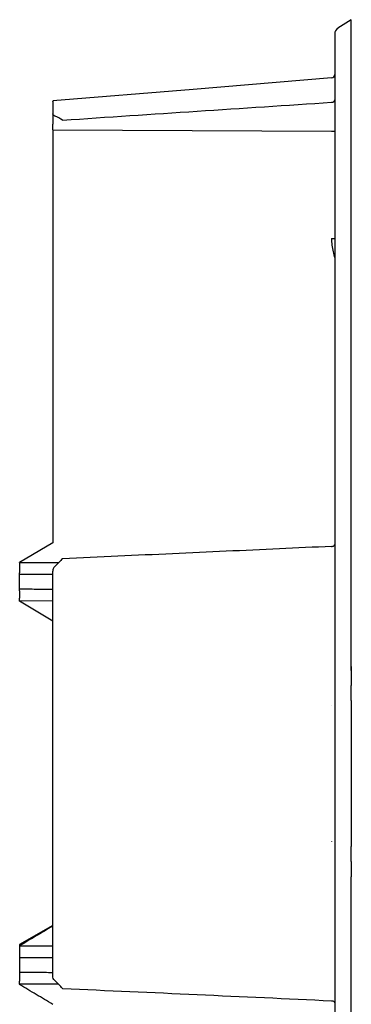
# Model space of a CAD drawing. Units: millimetres. Extents: x 65 to 1385, y 102 to 762.
# Drawn here: x 753 to 803, y 577 to 725 of the extents above; entities that cross this region are included whole.
import ezdxf

# ---------------------------------------------------------------- set-up
doc = ezdxf.new("R2010")
doc.units = ezdxf.units.MM
doc.layers.add('DUENN-18', color=94, linetype='Continuous')
doc.layers.add('SICHTBAR', color=7, linetype='Continuous', lineweight=25)

# ---------------------------------------------------------------- blocks, each defined once
blk = doc.blocks.new('HD900_SD900 Element Przykrywajacy 2')
at = {"layer": 'DUENN-18'}
for p, q in [((-2.04, 272.29), (-2, 272.28)), ((-2.5, 259.17), (-2.5, 259.17)), ((-45, 257), (-3, 256.82)), ((-3, 256.82), (-2.5, 256.82)), ((-3, 240.62), (-2.5, 240.62)), ((-2.5, 237.37), (-2.5, 237.37)), ((-50, 191.74), (-50, 191.79)), ((-44.15, 191.75), (-50, 191.74)), ((-45, 186), (-50, 186.01)), ((-2.97, 170.2), (-2.97, 170.22)), ((-45, 137.13), (-50, 134.24)), ((-50, 134.24), (-50, 134.04)), ((-45, 134), (-50, 133.99)), ((-50, 128.26), (-50, 128.21)), ((-44.15, 128.25), (-50, 128.26))]:
    blk.add_line(p, q, dxfattribs=at)
blk.add_arc((-2.95, 261.59), 0.449, 268.2576, 353.594, dxfattribs=at)
for points in [[(-43.52, 258.45), (-30, 259.37), (-16.48, 260.27), (-2.96, 261.14)], [(-44.71, 259.08), (-44.9, 259.17), (-45, 259.3), (-45, 259.43)], [(-43.52, 258.45), (-43.91, 258.68), (-44.31, 258.89), (-44.71, 259.08)], [(-2.97, 170.2), (-2.97, 170.2), (-2.97, 170.2), (-2.97, 170.2)], [(-2.97, 149.8), (-2.97, 149.8), (-2.97, 149.8), (-2.97, 149.8)], [(-2.97, 149.8), (-2.97, 149.79), (-2.97, 149.79), (-2.97, 149.78)], [(-2.97, 149.78), (-2.97, 149.78), (-2.97, 149.78), (-2.97, 149.78)]]:
    blk.add_open_spline(points, degree=3, dxfattribs=at)
for points, knots in [([(-3, 240.62), (-2.95, 239.95), (-2.87, 238.96), (-2.59, 238), (-2.5, 237.7)], [0, 0, 0, 0, 0.677735, 1, 1, 1, 1]), ([(-45, 190), (-45.84, 190), (-46.67, 189.99), (-48.34, 189.99), (-49.17, 189.98), (-50, 189.98)], [0, 0, 0, 0, 0.5, 0.5, 1, 1, 1, 1]), ([(-45, 187.75), (-45.84, 187.75), (-46.67, 187.76), (-48.34, 187.76), (-49.17, 187.77), (-50, 187.77)], [0, 0, 0, 0, 0.5, 0.5, 1, 1, 1, 1]), ([(-2.97, 170.22), (-2.97, 170.22), (-2.97, 170.22), (-2.97, 170.22), (-2.97, 170.22), (-2.97, 170.22)], [0, 0, 0, 0, 0.5, 0.5, 1, 1, 1, 1]), ([(-45, 132.25), (-45.84, 132.25), (-46.67, 132.24), (-48.34, 132.24), (-49.17, 132.23), (-50, 132.23)], [0, 0, 0, 0, 0.5, 0.5, 1, 1, 1, 1]), ([(-45, 130), (-45.84, 130), (-46.67, 130.01), (-48.34, 130.01), (-49.17, 130.02), (-50, 130.02)], [0, 0, 0, 0, 0.5, 0.5, 1, 1, 1, 1])]:
    blk.add_open_spline(points, degree=3, knots=knots, dxfattribs=at)
at = {"layer": 'SICHTBAR'}
for p, q in [((-0.02, 273.59), (-2.05, 272.29)), ((0, 178.21), (0, 273.55)), ((-2.5, 271.42), (-2.5, 178.69)), ((-45, 259.43), (-45, 257.86)), ((-45, 257), (-45, 257.86)), ((-45, 257), (-45, 194.77)), ((-45, 194.77), (-50, 191.79)), ((-50, 191.3), (-50, 190.23)), ((-50, 187.77), (-50, 189.98)), ((-50, 187.52), (-50, 186.45)), ((-50, 185.96), (-50, 186.01)), ((-45, 182.98), (-50, 185.96)), ((-2.5, 176.9), (-2.5, 174.67)), ((0, 176.13), (0, 175.55)), ((0, 175.55), (0, 173.25)), ((-2.5, 174.67), (-2.5, 171.67)), ((0, 171), (0, 173.25)), ((-2.5, 171.67), (-2.5, 148.33)), ((0, 171), (0, 149)), ((0, 146.75), (0, 149)), ((-2.5, 148.33), (-2.5, 145.33)), ((0, 146.75), (0, 144.45)), ((-2.5, 145.33), (-2.5, 143.1)), ((-2.5, 141.31), (-2.5, 0)), ((0, 0), (0, 141.79)), ((-50, 134.04), (-50, 133.99)), ((-50, 133.55), (-50, 132.48)), ((-50, 132.23), (-50, 130.02)), ((-50, 129.77), (-50, 128.7))]:
    blk.add_line(p, q, dxfattribs=at)
at = {"layer": 'SICHTBAR', "flags": 128}
for points in [[(-2.96, 264.81), (-23.85, 263.09), (-45, 261.35)], [(-2.96, 194.23), (-2.87, 194.24), (-2.78, 194.26), (-2.7, 194.29), (-2.63, 194.33), (-2.58, 194.37), (-2.53, 194.42), (-2.51, 194.48), (-2.5, 194.53)], [(-2.96, 125.77), (-2.87, 125.76), (-2.78, 125.74), (-2.7, 125.71), (-2.63, 125.67), (-2.58, 125.63), (-2.53, 125.58), (-2.51, 125.52), (-2.5, 125.47)]]:
    blk.add_lwpolyline(points, dxfattribs=at)
at = {"layer": 'SICHTBAR'}
for centre, radius, start, end in [((-1.5, 271.45), 1, 122.6111, 180.0007), ((-1.5, 271.45), 1, 123.196, 180), ((-3, 265.31), 0.5, 274.4267, 360)]:
    blk.add_arc(centre, radius, start, end, dxfattribs=at)
for points, knots in [([(-45, 261.29), (-45, 261.31), (-45, 261.35), (-45, 260.89), (-45, 259.97), (-45, 259.43)], [0, 0, 0, 0, 0.145548, 0.502406, 1, 1, 1, 1]), ([(-2.96, 194.23), (-5.59, 194.11), (-10.88, 193.86), (-18.88, 193.49), (-26.99, 193.12), (-35.22, 192.75), (-40.74, 192.5), (-43.52, 192.38)], [0, 0, 0, 0, 0.1944089, 0.3916134, 0.5916135, 0.794409, 1, 1, 1, 1]), ([(-50, 191.74), (-50, 191.65), (-50, 191.56), (-50, 191.41), (-50, 191.35), (-50, 191.3)], [0, 0, 0, 0, 0.5, 0.5, 1, 1, 1, 1]), ([(-50, 189.98), (-50, 189.98), (-50, 190), (-50, 190.09), (-50, 190.16), (-50, 190.23)], [0, 0, 0, 0, 0.5, 0.5, 1, 1, 1, 1]), ([(-45, 129.51), (-45, 129.95), (-45, 131.97), (-45, 135.84), (-45, 141.05), (-45, 145.94), (-45, 148.71), (-45, 149.92), (-45, 149.92), (-45, 149.92), (-45, 149.92), (-45, 149.93), (-45, 149.93), (-45, 149.93), (-45, 149.94), (-45, 149.94), (-45, 149.95), (-45, 149.95), (-45, 149.95), (-45, 149.95), (-45, 149.96), (-45, 149.96), (-45, 151.25), (-45, 154.39), (-45, 160), (-45, 165.61), (-45, 168.75), (-45, 170.04), (-45, 170.04), (-45, 170.05), (-45, 170.05), (-45, 170.05), (-45, 170.05), (-45, 170.06), (-45, 170.06), (-45, 170.07), (-45, 170.07), (-45, 170.07), (-45, 170.08), (-45, 170.08), (-45, 170.08), (-45, 170.08), (-45, 171.29), (-45, 174.06), (-45, 178.95), (-45, 184.16), (-45, 188.03), (-45, 190.05), (-45, 190.49)], [0.17117, 0.17117, 0.17117, 0.17117, 0.1844159, 0.2305199, 0.2766239, 0.3227279, 0.3688318, 0.3688318, 0.368913, 0.3689942, 0.3691565, 0.3693189, 0.3694813, 0.369806, 0.3701307, 0.3704554, 0.3707801, 0.3709424, 0.3711048, 0.3712671, 0.3713483, 0.3714295, 0.3714295, 0.4357147, 0.5, 0.5642853, 0.6285705, 0.6285705, 0.6286517, 0.6287329, 0.6288952, 0.6290576, 0.6292199, 0.6295446, 0.6298693, 0.630194, 0.6305187, 0.6306811, 0.6308435, 0.6310058, 0.631087, 0.6311682, 0.6311682, 0.6772721, 0.7233761, 0.7694801, 0.8155841, 0.82883, 0.82883, 0.82883, 0.82883]), ([(-50, 187.52), (-50, 187.59), (-50, 187.66), (-50, 187.75), (-50, 187.77), (-50, 187.77)], [0, 0, 0, 0, 0.5, 0.5, 1, 1, 1, 1]), ([(-50, 186.01), (-50, 186.1), (-50, 186.19), (-50, 186.34), (-50, 186.4), (-50, 186.45)], [0, 0, 0, 0, 0.5, 0.5, 1, 1, 1, 1]), ([(-2.5, 178.69), (-2.5, 178.51), (-2.5, 178.33), (-2.5, 177.99), (-2.5, 177.81), (-2.5, 177.5), (-2.5, 177.35), (-2.5, 177.1), (-2.5, 176.99), (-2.5, 176.9)], [0, 0, 0, 0, 0.25, 0.25, 0.5, 0.5, 0.75, 0.75, 1, 1, 1, 1]), ([(0, 175.55), (0, 175.68), (0, 175.84), (0, 176.13), (0, 176.23), (0, 176.44), (0, 176.56), (0, 176.79), (0, 176.92), (0, 177.17), (0, 177.3), (0, 177.68), (0, 177.95), (0, 178.21)], [0, 0, 0, 0, 0.25, 0.25, 0.375, 0.375, 0.5, 0.5, 0.625, 0.625, 0.75, 0.75, 1, 1, 1, 1]), ([(0, 141.79), (0, 142.08), (0, 142.67), (0, 143.5), (0, 144.1), (0, 144.35), (0, 144.45)], [0, 0, 0, 0, 0.279902, 0.560651, 0.826878, 1, 1, 1, 1]), ([(-2.5, 143.1), (-2.5, 143.01), (-2.5, 142.9), (-2.5, 142.65), (-2.5, 142.5), (-2.5, 142.18), (-2.5, 142.01), (-2.5, 141.66), (-2.5, 141.49), (-2.5, 141.31)], [0, 0, 0, 0, 0.25, 0.25, 0.5, 0.5, 0.75, 0.75, 1, 1, 1, 1]), ([(-45, 137.02), (-45.84, 136.53), (-46.67, 136.03), (-48.34, 135.04), (-49.17, 134.54), (-50, 134.04)], [0, 0, 0, 0, 0.5, 0.5, 1, 1, 1, 1]), ([(-50, 133.99), (-50, 133.93), (-50, 133.82), (-50, 133.67), (-50, 133.59), (-50, 133.56), (-50, 133.55)], [0, 0, 0, 0, 0.318101, 0.636154, 0.954232, 1, 1, 1, 1]), ([(-50, 132.48), (-50, 132.41), (-50, 132.34), (-50, 132.25), (-50, 132.23), (-50, 132.23)], [0, 0, 0, 0, 0.5, 0.5, 1, 1, 1, 1]), ([(-50, 130.02), (-50, 130.02), (-50, 130), (-50, 129.91), (-50, 129.84), (-50, 129.77)], [0, 0, 0, 0, 0.5, 0.5, 1, 1, 1, 1]), ([(-50, 128.26), (-50, 128.32), (-50, 128.43), (-50, 128.58), (-50, 128.66), (-50, 128.69), (-50, 128.7)], [0, 0, 0, 0, 0.318063, 0.636134, 0.95423, 1, 1, 1, 1]), ([(-45, 125.23), (-45.84, 125.72), (-46.67, 126.22), (-48.34, 127.21), (-49.17, 127.71), (-50, 128.21)], [0, 0, 0, 0, 0.5, 0.5, 1, 1, 1, 1])]:
    blk.add_open_spline(points, degree=3, knots=knots, dxfattribs=at)
for points in [[(-43.52, 192.38), (-43.91, 191.99), (-44.31, 191.59), (-44.71, 191.19)], [(-44.71, 191.19), (-44.9, 191), (-45, 190.74), (-45, 190.49)], [(-44.71, 128.81), (-44.9, 129), (-45, 129.26), (-45, 129.51)], [(-43.52, 127.62), (-43.91, 128.01), (-44.31, 128.41), (-44.71, 128.81)], [(-43.52, 127.62), (-30, 127.02), (-16.48, 126.41), (-2.96, 125.77)]]:
    blk.add_open_spline(points, degree=3, dxfattribs=at)

msp = doc.modelspace()

# ---------------------------------------------------------------- block references
msp.add_blockref('HD900_SD900 Element Przykrywajacy 2', (803.3, 451.41))

doc.saveas('drawing.dxf')
